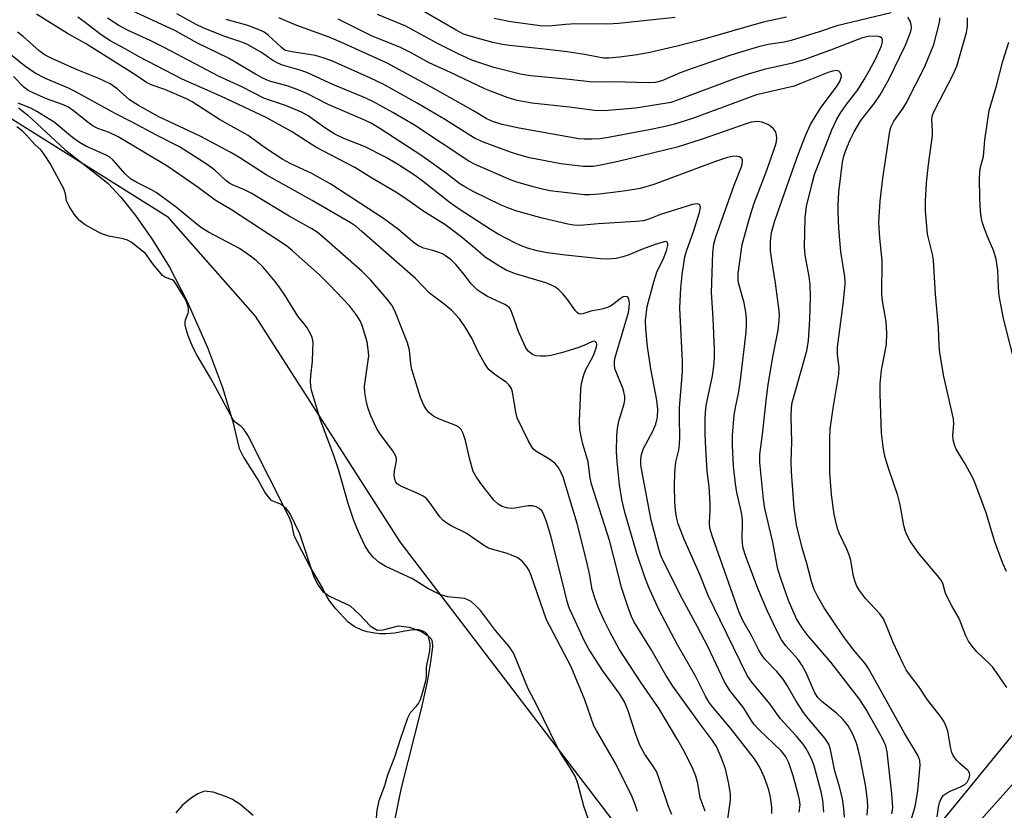
# Model space of a CAD drawing. Units: inches. Extents: x 1243766 to 1249766, y 533454 to 537455.
# Drawn here: x 1244063 to 1244294, y 536769 to 536954 of the extents above; entities that cross this region are included whole.
import ezdxf

# ---------------------------------------------------------------- set-up
doc = ezdxf.new("R2010")
doc.units = ezdxf.units.IN
doc.header["$MEASUREMENT"] = 0
for name, color, linetype in [('HYDRO-Water Body', 4, 'Continuous'), ('NTRL-Trees', 3, 'Continuous'), ('TRANS-Street Sidewalk', 7, 'Continuous'), ('Undefined', 1, 'Continuous')]:
    doc.layers.add(name, color=color, linetype=linetype)

msp = doc.modelspace()

# ---------------------------------------------------------------- linework, layer by layer
at = {"layer": 'HYDRO-Water Body'}
for points in [[(1244063.09, 536933.73), (1244065.28, 536931.97), (1244073.98, 536923.96), (1244084.04, 536916.03), (1244087.13, 536912.8), (1244090.56, 536908.46), (1244094.54, 536902.74), (1244098.49, 536896.41), (1244102.57, 536888.48), (1244107.43, 536877.56), (1244110.94, 536868.19), (1244113.35, 536860.1), (1244114.82, 536853.86), (1244115.86, 536851.82), (1244119.37, 536846.34), (1244120.94, 536843.36), (1244122.23, 536841.82), (1244124.63, 536840.83), (1244125.65, 536840.02), (1244126.77, 536838.49), (1244128.92, 536833.99), (1244132.32, 536823.79), (1244133.35, 536821.85), (1244134.4, 536820.37), (1244135.98, 536819.27), (1244140.79, 536817), (1244143.04, 536814.93), (1244145.53, 536812.37), (1244147.13, 536811.34), (1244148.53, 536811.4), (1244152.14, 536812.32), (1244154.65, 536812.03), (1244157.38, 536811.13), (1244158.86, 536810.19), (1244159.76, 536809.33), (1244160.04, 536808.64), (1244160.12, 536807.43), (1244159.63, 536803.92), (1244158.85, 536799.21), (1244157.46, 536792.88), (1244152.78, 536774.41), (1244151.01, 536766)], [(1244118.09, 536767.93), (1244114.96, 536770.55), (1244113.22, 536771.67), (1244111.87, 536772.31), (1244108.7, 536773.37), (1244106.66, 536773.59), (1244105.13, 536773.02), (1244103.43, 536771.91), (1244101.47, 536770.21), (1244100, 536768.51)]]:
    msp.add_lwpolyline(points, dxfattribs=at)
at = {"layer": 'NTRL-Trees'}
for points in [[(1244202.18, 536767), (1244152.54, 536832.05), (1244118.66, 536884.91), (1244098.28, 536908.01), (1244045.17, 536941.28), (1244032.14, 536948.3), (1243956.96, 536988.78), (1243865.98, 537037.77), (1243816.09, 537086.73), (1243797.02, 537105.45), (1243771.96, 537120.29), (1243766.5, 537123.53), (1243766.52, 537454.53), (1244562.72, 537454.45)], [(1244300.89, 536792.81), (1244276, 536762.39)]]:
    msp.add_lwpolyline(points, dxfattribs=at)
at = {"layer": 'TRANS-Street Sidewalk'}
msp.add_lwpolyline([(1244249.65, 536723.33), (1244322.3, 536804.72)], dxfattribs=at)
at = {"layer": 'Undefined'}
for points, elevation in [([(1244243, 536954.98), (1244237.54, 536953.77), (1244222.88, 536949.57), (1244217.43, 536948.12), (1244210.97, 536946.64), (1244208.04, 536946.13), (1244203.91, 536945.56), (1244201.37, 536945.33), (1244200.13, 536945.34), (1244195.71, 536946.17), (1244191.62, 536946.83), (1244187.04, 536947.38), (1244178.13, 536948.27), (1244176.46, 536948.54), (1244174.25, 536949.03), (1244170.02, 536950.15), (1244167.35, 536950.99), (1244165.64, 536951.87), (1244155.1, 536957.95)], 376), ([(1244229.2, 536766.56), (1244229.92, 536771.52), (1244229.94, 536772.92), (1244229.53, 536775.34), (1244228.76, 536778.84), (1244227.8, 536781.33), (1244226.61, 536784.04), (1244225.69, 536785.51), (1244222.91, 536789.19), (1244216.39, 536798.23), (1244214.76, 536800.76), (1244211.3, 536806.79), (1244207.29, 536813.35), (1244206.74, 536814.55), (1244205.94, 536816.67), (1244204.47, 536821.09), (1244201.63, 536832.13), (1244197.38, 536845.56), (1244197.07, 536846.96), (1244196.55, 536850.79), (1244195.24, 536855.2), (1244194.59, 536858.24), (1244194.57, 536860.34), (1244194.87, 536867.68), (1244195.03, 536869.14), (1244195.47, 536870.88), (1244195.96, 536872.25), (1244197.78, 536875.69), (1244198.31, 536876.97), (1244198.52, 536877.73), (1244198.56, 536878.21), (1244198.48, 536878.61), (1244198.28, 536878.91), (1244197.97, 536879.03), (1244197.57, 536878.95), (1244195.56, 536878.01), (1244194.18, 536877.51), (1244190.28, 536876.28), (1244187.81, 536875.7), (1244186.71, 536875.52), (1244185.36, 536875.49), (1244184.31, 536875.62), (1244183.55, 536875.93), (1244182.42, 536876.8), (1244181.77, 536877.76), (1244180.27, 536881.33), (1244178.72, 536885.76), (1244178.35, 536886.53), (1244178.03, 536886.93), (1244177.68, 536887.25), (1244177.05, 536887.64), (1244173.01, 536889.49), (1244171.49, 536890.4), (1244170.53, 536891.08), (1244169.26, 536892.37), (1244167.22, 536895.05), (1244165.54, 536897.03), (1244164.52, 536898.02), (1244163.18, 536899.05), (1244162.42, 536899.47), (1244161.32, 536899.92), (1244160.2, 536900.28), (1244158, 536900.83), (1244156.66, 536901.42), (1244155.5, 536902.27), (1244152.14, 536905.17), (1244148.65, 536907.77), (1244136.29, 536915.79), (1244131.82, 536918.32), (1244126.75, 536920.68), (1244125.01, 536921.61), (1244121.01, 536924.23), (1244116.93, 536927.19), (1244110.17, 536930.94), (1244103.81, 536935.12), (1244102.48, 536935.78), (1244097.39, 536938.01), (1244094.17, 536939.12), (1244093.1, 536939.64), (1244090.57, 536941.32), (1244078.83, 536948.78), (1244074.57, 536951.15), (1244067.33, 536955.65)], 358), ([(1244251.75, 536768.65), (1244251.57, 536771.46), (1244251.16, 536773.47), (1244249.49, 536779.57), (1244249.03, 536780.8), (1244248.27, 536782.4), (1244247.56, 536783.68), (1244246.9, 536784.6), (1244245.27, 536786.56), (1244241.61, 536790.56), (1244239.14, 536794.05), (1244234.91, 536799.18), (1244233.83, 536800.74), (1244227.46, 536813.64), (1244224.71, 536819.46), (1244222.71, 536824.33), (1244218.97, 536832.82), (1244217.65, 536836.26), (1244217.23, 536837.8), (1244217.01, 536839.46), (1244216.88, 536841.42), (1244216.82, 536845.08), (1244216.88, 536848.25), (1244217.09, 536850.71), (1244217.77, 536853.52), (1244217.96, 536854.73), (1244218.03, 536856.73), (1244217.94, 536860.91), (1244217.99, 536863.4), (1244218.69, 536871.93), (1244218.64, 536874.25), (1244218.05, 536886.81), (1244218.25, 536891.48), (1244218.61, 536894.59), (1244219.24, 536898.77), (1244219.61, 536900.09), (1244221.31, 536904.98), (1244222.62, 536909.15), (1244222.84, 536910.34), (1244222.79, 536910.76), (1244222.62, 536911.04), (1244222.11, 536911.22), (1244221.04, 536911.04), (1244213.47, 536908.69), (1244210.76, 536907.58), (1244209.56, 536907.25), (1244207.82, 536907.06), (1244198.94, 536906.53), (1244194.58, 536906.13), (1244193.23, 536906.21), (1244191.77, 536906.46), (1244185.79, 536907.85), (1244179.6, 536909.59), (1244177.74, 536910.24), (1244176.2, 536910.9), (1244169.65, 536914.09), (1244167.66, 536915.18), (1244166.54, 536915.93), (1244163.38, 536918.3), (1244157.63, 536922.46), (1244147.8, 536928.83), (1244145.71, 536930.08), (1244143.85, 536930.97), (1244135.62, 536934.49), (1244130.68, 536937.02), (1244128.8, 536937.86), (1244126.31, 536938.8), (1244121.9, 536939.97), (1244120.51, 536940.56), (1244118.61, 536941.59), (1244112.33, 536945.32), (1244105.08, 536948.85), (1244099.72, 536951.84), (1244088.72, 536956.92)], 364), ([(1244256.59, 536767.53), (1244256.49, 536769.53), (1244256.15, 536771.81), (1244255.49, 536774.37), (1244254.32, 536778.33), (1244253.31, 536783.36), (1244252.91, 536784.61), (1244251.98, 536786.01), (1244248.1, 536790.62), (1244247.04, 536792.01), (1244245.28, 536794.68), (1244243.2, 536798.39), (1244242.24, 536799.82), (1244240.77, 536801.62), (1244237.98, 536804.5), (1244237.34, 536805.36), (1244236.64, 536806.5), (1244234.92, 536809.89), (1244232.81, 536813.58), (1244231.85, 536815.69), (1244225.66, 536833.21), (1244225.1, 536835.2), (1244225.01, 536836.58), (1244225.17, 536839.41), (1244225.14, 536840.88), (1244224.9, 536844.99), (1244224.47, 536848.57), (1244224.11, 536853.88), (1244223.97, 536857.27), (1244223.96, 536860.85), (1244224.01, 536862.32), (1244224.2, 536863.97), (1244225.7, 536870.93), (1244226.02, 536873.15), (1244226.19, 536875.11), (1244226.18, 536877.13), (1244225.86, 536884.44), (1244225.43, 536890.45), (1244225.75, 536899.75), (1244226.01, 536901.73), (1244226.48, 536903.51), (1244230.78, 536915.57), (1244232.57, 536920.11), (1244232.75, 536921.1), (1244232.7, 536921.48), (1244232.52, 536921.83), (1244232.01, 536922.22), (1244231.26, 536922.37), (1244230.39, 536922.31), (1244229.21, 536922.06), (1244226.39, 536921.09), (1244211.97, 536915.76), (1244208.77, 536914.82), (1244207.38, 536914.53), (1244204.24, 536914.06), (1244199.15, 536913.49), (1244196.99, 536913.33), (1244195.71, 536913.35), (1244187.62, 536914.29), (1244185.9, 536914.62), (1244183.71, 536915.19), (1244179.6, 536916.39), (1244177.99, 536916.95), (1244170.12, 536920.43), (1244168.61, 536921.18), (1244155.88, 536929.64), (1244150.78, 536932.64), (1244146.31, 536935.07), (1244144.46, 536935.94), (1244136.79, 536939.2), (1244130.85, 536941.89), (1244129.31, 536942.44), (1244124.94, 536943.71), (1244123.85, 536944.13), (1244122.69, 536944.82), (1244120.08, 536946.65), (1244116.59, 536948.62), (1244115.23, 536949.19), (1244111.48, 536950.39), (1244106.53, 536952.34), (1244104.75, 536953.23), (1244100.23, 536955.74)], 366), ([(1244267.54, 536955.95), (1244254.8, 536952.93), (1244250.65, 536951.47), (1244244.14, 536949.45), (1244242.45, 536949.11), (1244238.69, 536948.54), (1244236.47, 536948.02), (1244229.99, 536946.01), (1244220.94, 536942.93), (1244218.15, 536941.87), (1244213.82, 536940.02), (1244212.32, 536939.61), (1244210.62, 536939.55), (1244202.49, 536939.79), (1244197.57, 536939.73), (1244192.15, 536940.35), (1244183.16, 536941.19), (1244180.99, 536941.51), (1244174.48, 536943.15), (1244169.31, 536944.88), (1244166.09, 536946.37), (1244161.45, 536948.71), (1244153.83, 536952.82), (1244147.22, 536955.59)], 374), ([(1244239.57, 536768.4), (1244239.61, 536769.86), (1244239.31, 536772.19), (1244238.86, 536773.89), (1244237.79, 536776.94), (1244236.69, 536779.32), (1244235.51, 536781.15), (1244229.94, 536788.35), (1244225.75, 536793.26), (1244224.89, 536794.41), (1244224.07, 536795.86), (1244221.65, 536800.74), (1244217.46, 536807.86), (1244213.18, 536815.98), (1244210.77, 536821.31), (1244209.75, 536823.95), (1244207.95, 536829.31), (1244205.25, 536838.69), (1244204.44, 536841.96), (1244203.9, 536845.38), (1244203.34, 536850.86), (1244203.21, 536853.19), (1244203.28, 536856.9), (1244203.42, 536858.6), (1244203.78, 536860.26), (1244205.03, 536864.39), (1244205.15, 536865.2), (1244205.13, 536866.06), (1244204.95, 536867.19), (1244204.7, 536868.03), (1244202.92, 536872.38), (1244202.76, 536873.23), (1244202.73, 536874.1), (1244202.81, 536874.96), (1244203.01, 536875.79), (1244205.99, 536885.76), (1244206.16, 536886.84), (1244206.21, 536887.91), (1244206.07, 536888.88), (1244205.78, 536889.39), (1244205.42, 536889.53), (1244204.76, 536889.4), (1244204.09, 536888.95), (1244202.3, 536887.53), (1244201.63, 536887.13), (1244200.88, 536886.81), (1244199.74, 536886.52), (1244197.15, 536886.07), (1244195.29, 536885.4), (1244194.8, 536885.34), (1244194.35, 536885.44), (1244193.95, 536885.72), (1244193.59, 536886.11), (1244191.94, 536888.5), (1244190.69, 536890.06), (1244189.72, 536891.09), (1244188.9, 536891.71), (1244187.98, 536892.19), (1244186.66, 536892.68), (1244179.51, 536894.79), (1244177.38, 536895.67), (1244175.86, 536896.49), (1244172.45, 536898.68), (1244169.57, 536901.2), (1244166.7, 536903.57), (1244162.96, 536906.38), (1244157.8, 536909.58), (1244153.51, 536912.64), (1244151.52, 536913.96), (1244145.62, 536917.4), (1244141.89, 536919.7), (1244132.8, 536924.52), (1244127.06, 536928.12), (1244121.12, 536931.45), (1244110.7, 536936.37), (1244101.48, 536940.42), (1244091.39, 536945.66), (1244088.14, 536947.51), (1244084.61, 536949.39), (1244082.19, 536951.02), (1244078.75, 536953.72), (1244077.05, 536954.92)], 360), ([(1244246.01, 536768.69), (1244246.2, 536770.4), (1244246.09, 536771.54), (1244245.79, 536772.94), (1244244.58, 536777.21), (1244243.55, 536780.21), (1244242.83, 536781.67), (1244242.25, 536782.49), (1244241.67, 536783.13), (1244236.65, 536787.99), (1244235.45, 536789.25), (1244234.73, 536790.23), (1244233.03, 536793.09), (1244229.75, 536797.2), (1244228.53, 536799.19), (1244224.57, 536807.47), (1244222.19, 536812.12), (1244218.65, 536818.59), (1244214.11, 536827.59), (1244213.61, 536828.8), (1244213.12, 536830.29), (1244211.33, 536837.08), (1244209.01, 536849.49), (1244208.89, 536850.38), (1244208.89, 536851.42), (1244209.05, 536852.47), (1244209.54, 536853.86), (1244211.72, 536857.98), (1244212.39, 536859.56), (1244212.78, 536861.2), (1244212.87, 536863.14), (1244212.67, 536865.18), (1244211.28, 536872.53), (1244210.47, 536877.8), (1244210.04, 536881.89), (1244210, 536883.86), (1244210.42, 536887.17), (1244211.96, 536892.91), (1244212.66, 536895.17), (1244214.21, 536898.37), (1244214.95, 536900.23), (1244215.23, 536901.46), (1244215.22, 536901.88), (1244215.07, 536902.2), (1244214.76, 536902.35), (1244214.36, 536902.33), (1244212.24, 536901.7), (1244209.27, 536900.61), (1244205.94, 536899.19), (1244204.68, 536898.77), (1244203.09, 536898.43), (1244201.16, 536898.25), (1244199.42, 536898.36), (1244191.22, 536899.19), (1244186.92, 536899.73), (1244184.64, 536900.22), (1244182.38, 536900.8), (1244180.7, 536901.43), (1244179.36, 536902.04), (1244175.49, 536904.12), (1244173.69, 536905.17), (1244166.13, 536910.1), (1244163.94, 536911.65), (1244158.33, 536916.14), (1244156.11, 536917.79), (1244151.9, 536920.54), (1244149.12, 536922.17), (1244144.3, 536924.57), (1244139.36, 536926.54), (1244137.23, 536927.54), (1244134.87, 536929.01), (1244130.94, 536931.79), (1244129.43, 536932.66), (1244125.64, 536934.25), (1244121.95, 536935.46), (1244120.61, 536935.99), (1244115.47, 536938.6), (1244109.97, 536941.15), (1244103.02, 536944.76), (1244097.42, 536947.79), (1244093.98, 536949.45), (1244088.78, 536951.82), (1244086.59, 536953.01), (1244083.93, 536954.74)], 362), ([(1244261.91, 536767.95), (1244262.07, 536769.95), (1244262, 536771.41), (1244261.59, 536774.61), (1244260.28, 536781.53), (1244259.92, 536783.16), (1244259.43, 536784.86), (1244258.57, 536786.95), (1244257.5, 536788.9), (1244256.23, 536790.47), (1244254.74, 536791.89), (1244251.31, 536794.61), (1244250.36, 536795.58), (1244249.69, 536796.68), (1244247.65, 536801.33), (1244246.7, 536803.08), (1244245.73, 536804.47), (1244242.88, 536807.63), (1244241.84, 536809.05), (1244240.75, 536811.15), (1244238.53, 536815.94), (1244236.31, 536821.12), (1244233.44, 536828.85), (1244232.91, 536830.56), (1244232.7, 536831.65), (1244232.61, 536833.04), (1244232.75, 536836.02), (1244232.71, 536837.18), (1244232.47, 536838.86), (1244231.41, 536843.6), (1244231.09, 536845.64), (1244230.58, 536849.76), (1244230.34, 536854.59), (1244230.41, 536857.03), (1244230.77, 536861.69), (1244231.06, 536863.46), (1244231.75, 536866.8), (1244232.22, 536869.92), (1244233.54, 536881.12), (1244233.69, 536882.88), (1244233.68, 536884.5), (1244233.45, 536886.28), (1244233.1, 536888.02), (1244231.79, 536892.69), (1244231.69, 536893.52), (1244231.72, 536894.89), (1244232.62, 536901.65), (1244234.33, 536907.89), (1244235.37, 536911.14), (1244238.4, 536919.11), (1244240.15, 536924.02), (1244240.58, 536925.41), (1244240.74, 536926.55), (1244240.66, 536927.38), (1244240.43, 536928.16), (1244239.96, 536928.81), (1244239.33, 536929.35), (1244238.62, 536929.82), (1244237.36, 536930.34), (1244236.32, 536930.49), (1244234.73, 536930.32), (1244233.31, 536929.9), (1244223.23, 536926.39), (1244217.39, 536924.46), (1244203.58, 536921.1), (1244199.52, 536920.26), (1244197.77, 536919.99), (1244196.58, 536919.93), (1244195.41, 536919.98), (1244190.17, 536920.6), (1244182.85, 536921.96), (1244180.3, 536922.66), (1244178.36, 536923.31), (1244172.04, 536925.65), (1244169.97, 536926.61), (1244163.13, 536930.89), (1244156.54, 536934.81), (1244148.67, 536939.15), (1244145.6, 536940.68), (1244136.64, 536944.65), (1244134.7, 536945.37), (1244132.69, 536945.93), (1244127.13, 536946.79), (1244125.76, 536947.16), (1244125.29, 536947.39), (1244124.63, 536947.89), (1244121.62, 536950.74), (1244120.65, 536951.4), (1244119.87, 536951.81), (1244116.85, 536952.97), (1244111.79, 536954.4)], 368), ([(1244267.67, 536768.26), (1244267.92, 536769.81), (1244267.7, 536772.99), (1244266.61, 536782.84), (1244266.27, 536784.2), (1244265.56, 536785.81), (1244261.72, 536792.71), (1244260.16, 536795.16), (1244253.44, 536803.81), (1244248.02, 536810.08), (1244246.82, 536811.64), (1244245.35, 536814.01), (1244243.46, 536818.26), (1244241.67, 536823.43), (1244240.99, 536825.61), (1244239.83, 536831.94), (1244237.96, 536839.84), (1244237.62, 536842.03), (1244236.78, 536850.57), (1244236.8, 536852.46), (1244237.43, 536857.2), (1244238.24, 536865.06), (1244238.73, 536868.87), (1244239.89, 536875.78), (1244241.08, 536881.61), (1244241.34, 536883.84), (1244241.36, 536885.3), (1244241.24, 536886.76), (1244240.44, 536892.62), (1244239.56, 536898.04), (1244239.31, 536900.17), (1244239.25, 536902.35), (1244239.54, 536904.51), (1244240.29, 536907.22), (1244243.07, 536915.28), (1244245.77, 536922.78), (1244247.55, 536927.38), (1244248.67, 536929.78), (1244249.94, 536932.01), (1244251.18, 536933.82), (1244254.72, 536938.65), (1244255.49, 536939.86), (1244255.78, 536940.55), (1244255.87, 536941.06), (1244255.82, 536941.52), (1244255.55, 536942.07), (1244255.25, 536942.32), (1244254.83, 536942.43), (1244253.83, 536942.31), (1244252.77, 536941.96), (1244246.54, 536939.45), (1244244.78, 536938.81), (1244235.97, 536936.76), (1244220.97, 536931.23), (1244216.76, 536929.87), (1244214.27, 536929.26), (1244210.89, 536928.55), (1244200.82, 536926.65), (1244199.28, 536926.47), (1244197.41, 536926.37), (1244195.65, 536926.36), (1244194.37, 536926.45), (1244180.37, 536928.94), (1244176.38, 536929.81), (1244174.19, 536930.5), (1244172.68, 536931.19), (1244169.73, 536932.99), (1244166.66, 536934.74), (1244159.7, 536938.61), (1244149.47, 536944.14), (1244139.29, 536948.81), (1244135.9, 536950.26), (1244128.3, 536952.99), (1244124.09, 536954.82)], 370), ([(1244270.89, 536762.46), (1244273.14, 536770.02), (1244273.78, 536773.69), (1244274.35, 536779.72), (1244274.28, 536780.78), (1244273.85, 536781.85), (1244270.65, 536787.22), (1244262.22, 536802.37), (1244261.44, 536803.51), (1244258.71, 536806.71), (1244256.2, 536810.04), (1244251.83, 536816.56), (1244250.25, 536819.31), (1244249.52, 536820.87), (1244248.87, 536822.76), (1244247.8, 536826.91), (1244246.67, 536830.6), (1244245.33, 536836.04), (1244244.79, 536839.93), (1244244.2, 536848.42), (1244244.14, 536850.76), (1244244.26, 536855.42), (1244244.09, 536861.26), (1244244.18, 536863.52), (1244244.37, 536864.65), (1244244.8, 536866.32), (1244247.82, 536876.75), (1244248.14, 536879.19), (1244248.45, 536884.14), (1244248.61, 536889.38), (1244248.56, 536892.33), (1244248.33, 536894.15), (1244247.39, 536899.15), (1244247.2, 536901.1), (1244247.36, 536907.96), (1244247.73, 536910.56), (1244249.01, 536915.97), (1244249.61, 536918.11), (1244253.62, 536928.56), (1244254.76, 536930.89), (1244255.61, 536932.38), (1244257.03, 536934.42), (1244259.71, 536937.9), (1244261.25, 536940.32), (1244262.4, 536942.34), (1244263.92, 536945.22), (1244265.29, 536948.23), (1244265.53, 536949.26), (1244265.5, 536949.71), (1244265.33, 536950.04), (1244265.03, 536950.26), (1244264.59, 536950.39), (1244263.56, 536950.47), (1244262.19, 536950.38), (1244260.56, 536950.01), (1244253.74, 536947.4), (1244247.3, 536945.05), (1244244.42, 536944.2), (1244237.81, 536942.72), (1244234.07, 536941.62), (1244231.27, 536940.64), (1244217.26, 536935.38), (1244215.93, 536934.97), (1244214.55, 536934.69), (1244207.65, 536933.63), (1244201.23, 536933.06), (1244199.49, 536933), (1244198.06, 536933.1), (1244192.18, 536933.85), (1244183.39, 536934.83), (1244181.63, 536935.07), (1244179.97, 536935.41), (1244177.82, 536936.03), (1244173.89, 536937.5), (1244172.32, 536938.16), (1244164.35, 536941.96), (1244159.33, 536944.27), (1244155.1, 536946.58), (1244152.48, 536947.92), (1244145.97, 536950.49), (1244137.98, 536954.46)], 372), ([(1244216.96, 536954.88), (1244203.63, 536953.44), (1244201.14, 536953.34), (1244193.56, 536953.39), (1244191.28, 536953.25), (1244187.31, 536952.82), (1244185.3, 536952.94), (1244178.48, 536953.87), (1244174.53, 536954.64)], 378), ([(1244278.3, 536767.57), (1244278.59, 536769.82), (1244278.86, 536770.91), (1244279.14, 536771.68), (1244279.75, 536772.56), (1244280.63, 536773.23), (1244281.39, 536773.63), (1244283.82, 536774.6), (1244284.78, 536775.16), (1244285.31, 536775.75), (1244285.81, 536776.66), (1244285.98, 536777.37), (1244285.91, 536777.81), (1244285.72, 536778.22), (1244285.38, 536778.63), (1244283.62, 536780.11), (1244282.87, 536780.84), (1244282.1, 536781.94), (1244281.77, 536782.67), (1244281.51, 536783.57), (1244280.82, 536787.68), (1244280.45, 536788.78), (1244279.98, 536789.85), (1244279.2, 536791.01), (1244276.04, 536795.02), (1244273.95, 536798.19), (1244271.82, 536800.91), (1244271.08, 536802.02), (1244270.36, 536803.4), (1244268.01, 536808.42), (1244266.48, 536812.36), (1244265.74, 536813.97), (1244264.87, 536815.12), (1244261.51, 536818.74), (1244260.09, 536820.62), (1244259.48, 536821.61), (1244259.1, 536822.63), (1244258.75, 536823.97), (1244258.08, 536827.65), (1244257.79, 536828.75), (1244257.16, 536830.32), (1244255.36, 536834.07), (1244254.98, 536835.14), (1244254.54, 536836.75), (1244254.22, 536838.42), (1244253.56, 536843.14), (1244253.18, 536848.18), (1244253.19, 536856.21), (1244253.27, 536858.43), (1244253.94, 536863.34), (1244255.29, 536871.34), (1244255.33, 536872.87), (1244254.96, 536875.9), (1244255, 536877.65), (1244256.32, 536887.69), (1244256.77, 536892.31), (1244256.77, 536893.18), (1244256.62, 536894.66), (1244255.75, 536899.97), (1244255.29, 536905.48), (1244255.09, 536909.2), (1244255.12, 536910.96), (1244255.3, 536913.93), (1244256.14, 536921), (1244256.45, 536922.41), (1244256.91, 536923.79), (1244257.96, 536926.24), (1244258.87, 536928.04), (1244260.44, 536930.75), (1244263.67, 536934.79), (1244264.98, 536936.74), (1244266.99, 536940.37), (1244270.91, 536948.42), (1244272.01, 536951.16), (1244272.23, 536952), (1244272.28, 536952.48), (1244272.22, 536953.21), (1244271.98, 536953.99), (1244271.46, 536954.94)], 374), ([(1244294.66, 536797.86), (1244292.25, 536801.44), (1244291.26, 536802.75), (1244290.53, 536803.53), (1244287.63, 536806.25), (1244286.48, 536807.56), (1244285.62, 536808.71), (1244285.01, 536809.96), (1244283.46, 536814.03), (1244281.74, 536817.04), (1244280.54, 536819.41), (1244280.21, 536820.23), (1244279.71, 536822.06), (1244279.35, 536822.87), (1244278.7, 536823.75), (1244274.01, 536829.27), (1244271.99, 536832.14), (1244271.18, 536833.65), (1244270.79, 536834.71), (1244270.49, 536835.82), (1244269.64, 536840.67), (1244269.13, 536842.91), (1244266.96, 536849.07), (1244266.11, 536851.78), (1244265.75, 536853.75), (1244265.3, 536857.47), (1244264.94, 536866.62), (1244264.96, 536869.1), (1244265.31, 536872.22), (1244266.42, 536878.28), (1244266.53, 536880.91), (1244266.4, 536883.53), (1244265.49, 536888.51), (1244265.32, 536889.94), (1244265.46, 536897.97), (1244264.92, 536903.18), (1244264.68, 536906.89), (1244264.95, 536911.85), (1244265.62, 536917.26), (1244266.59, 536923.97), (1244267.17, 536927.75), (1244267.5, 536929.14), (1244268.17, 536930.6), (1244270.37, 536933.62), (1244271.08, 536934.79), (1244275.4, 536943.35), (1244277.53, 536948.56), (1244278.79, 536953.37), (1244278.92, 536954.22), (1244278.93, 536954.77)], 376), ([(1244294.58, 536825.05), (1244293.66, 536826.97), (1244291.75, 536832.29), (1244289.76, 536838.78), (1244286.93, 536846.52), (1244284.88, 536850.3), (1244282.8, 536853.76), (1244282.34, 536854.77), (1244282.1, 536855.88), (1244282.01, 536857.02), (1244282.2, 536859.67), (1244282.12, 536860.84), (1244279.84, 536870.79), (1244278.95, 536876.29), (1244278.76, 536878.02), (1244278.65, 536882.21), (1244277.89, 536890.03), (1244277.44, 536898.01), (1244277.19, 536899.43), (1244276.04, 536904.13), (1244275.59, 536909.55), (1244275.62, 536911.83), (1244275.85, 536916.12), (1244276.32, 536920.45), (1244277.22, 536927.22), (1244277.25, 536928.24), (1244277.04, 536930.93), (1244277.24, 536932.01), (1244277.67, 536933.08), (1244281.99, 536941.39), (1244282.93, 536943.44), (1244285.22, 536951.37), (1244285.4, 536952.78), (1244285.45, 536954.81)], 378), ([(1244223.98, 536768.89), (1244222.83, 536772.03), (1244222.25, 536775.38), (1244221.82, 536777.09), (1244221.16, 536778.7), (1244219.23, 536782.63), (1244217.55, 536785.58), (1244213.18, 536792.87), (1244208.83, 536799.25), (1244203.82, 536806.9), (1244201.6, 536810.92), (1244200.25, 536813.73), (1244198.93, 536816.73), (1244198.2, 536818.65), (1244197.51, 536820.86), (1244196.84, 536824.56), (1244196.17, 536827.62), (1244194.01, 536836.33), (1244190.71, 536847.18), (1244190.26, 536848.3), (1244189.5, 536849.55), (1244188.74, 536850.43), (1244187.32, 536851.45), (1244184.34, 536853.29), (1244183.69, 536853.83), (1244183.34, 536854.27), (1244182.5, 536855.78), (1244179.97, 536861.04), (1244179.6, 536862.45), (1244178.83, 536867.11), (1244178.57, 536867.93), (1244178.32, 536868.41), (1244177.99, 536868.84), (1244177.44, 536869.34), (1244175.46, 536870.65), (1244174.28, 536871.56), (1244173.4, 536872.34), (1244172.82, 536873), (1244172.18, 536874), (1244170.9, 536876.36), (1244169.3, 536879.75), (1244167.7, 536882.45), (1244166.43, 536884.23), (1244164.53, 536886.29), (1244162.82, 536887.7), (1244159.4, 536890.28), (1244156.13, 536893.7), (1244143.51, 536904.76), (1244142.18, 536905.86), (1244141.08, 536906.65), (1244131.9, 536912.01), (1244121.13, 536918.03), (1244114.93, 536922.01), (1244112.89, 536923.21), (1244105.67, 536927.06), (1244095.98, 536931.63), (1244091.22, 536934.21), (1244089.12, 536935.61), (1244086.23, 536938.14), (1244084.58, 536939.29), (1244081.9, 536940.56), (1244076.85, 536942.6), (1244070.92, 536945.26), (1244069.35, 536946.06), (1244067.95, 536947.05), (1244064.19, 536950.44), (1244062.88, 536951.45)], 356), ([(1244297, 536871.97), (1244293.87, 536884.35), (1244292.85, 536889.65), (1244292.69, 536891.63), (1244292.51, 536895.68), (1244292.16, 536898.26), (1244291.61, 536900.09), (1244290.24, 536903.2), (1244289.4, 536905.35), (1244288.88, 536907.03), (1244288.61, 536908.16), (1244288.47, 536909.59), (1244288.33, 536912.46), (1244288.24, 536917.24), (1244288.41, 536919.48), (1244289.17, 536922.28), (1244289.49, 536926.16), (1244290.5, 536933.08), (1244292.22, 536938.82), (1244293.73, 536944.6), (1244295.14, 536949.08)], 380), ([(1244216.16, 536768.13), (1244215.35, 536769.98), (1244213.07, 536776.93), (1244212.58, 536778.19), (1244211.82, 536779.48), (1244209.73, 536782.37), (1244208.68, 536784.35), (1244207.65, 536787.08), (1244205.91, 536792.46), (1244205.08, 536794.51), (1244203.99, 536796.37), (1244199.99, 536801.8), (1244196.69, 536806.88), (1244195.82, 536808.58), (1244192.11, 536816.56), (1244191.61, 536818.07), (1244190.55, 536822.58), (1244187.86, 536833.15), (1244186.9, 536836.54), (1244186.13, 536838.6), (1244185.68, 536839.29), (1244185.1, 536839.84), (1244184.36, 536840.24), (1244183.55, 536840.47), (1244182.49, 536840.45), (1244179.41, 536839.92), (1244178.52, 536839.85), (1244177.41, 536839.97), (1244176.39, 536840.33), (1244175.47, 536840.88), (1244174.49, 536841.8), (1244171.4, 536845.72), (1244170.23, 536847.37), (1244169.66, 536848.52), (1244168.76, 536851.65), (1244167.86, 536855.77), (1244167.31, 536857.39), (1244166.8, 536858.36), (1244166.3, 536858.85), (1244165.58, 536859.26), (1244161.73, 536860.73), (1244160.4, 536861.38), (1244159.19, 536862.43), (1244158.66, 536863.04), (1244158.21, 536863.73), (1244157.72, 536864.72), (1244157.31, 536865.82), (1244155.28, 536872.36), (1244155.01, 536873.76), (1244154.69, 536876.95), (1244154.28, 536878.63), (1244151.24, 536886.12), (1244150.54, 536887.43), (1244149.49, 536888.86), (1244145.65, 536893.34), (1244143.52, 536895.43), (1244134.03, 536903.82), (1244133.1, 536904.56), (1244131.87, 536905.38), (1244126.56, 536908.34), (1244117.62, 536913.72), (1244116.05, 536914.49), (1244113.41, 536915.55), (1244112.65, 536915.97), (1244111.71, 536916.7), (1244109.08, 536919.11), (1244107.35, 536920.45), (1244100.81, 536924.6), (1244095.62, 536927.18), (1244089.57, 536930.44), (1244085.73, 536932.36), (1244076.38, 536937.56), (1244074.81, 536938.3), (1244069.45, 536940.54), (1244067.04, 536941.8), (1244064.51, 536943.56), (1244061.21, 536946.16)], 354), ([(1244208.08, 536768.84), (1244207.56, 536770.5), (1244206.83, 536772.42), (1244203.11, 536779.83), (1244198.5, 536787.79), (1244197.91, 536788.93), (1244195.75, 536795), (1244192.57, 536802.73), (1244187.55, 536812.28), (1244186.84, 536813.78), (1244183.2, 536824.15), (1244182.71, 536825.32), (1244182.21, 536826.18), (1244181.15, 536827.41), (1244180.06, 536828.25), (1244179.02, 536828.73), (1244177.38, 536829.34), (1244174.24, 536830.19), (1244173.19, 536830.57), (1244172.07, 536831.22), (1244168, 536834.08), (1244164.65, 536835.71), (1244163.42, 536836.4), (1244162.54, 536837.08), (1244161.8, 536837.9), (1244159.35, 536841.39), (1244158.62, 536842.22), (1244157.9, 536842.71), (1244156.85, 536843.24), (1244152.49, 536845.12), (1244151.8, 536845.59), (1244151.5, 536845.99), (1244151.25, 536846.65), (1244151.14, 536847.63), (1244151.23, 536848.64), (1244151.65, 536850.97), (1244151.66, 536851.53), (1244151.53, 536852.13), (1244150.82, 536853.37), (1244147.95, 536857.17), (1244146.98, 536858.64), (1244145.63, 536861.56), (1244145.04, 536863.26), (1244144.67, 536864.7), (1244144.26, 536867.02), (1244144.17, 536868.47), (1244145.06, 536874.47), (1244145.15, 536875.59), (1244145.13, 536876.42), (1244144.8, 536878.91), (1244143.61, 536882.73), (1244143.14, 536883.78), (1244142.41, 536885.04), (1244140.74, 536887.24), (1244135.98, 536892.26), (1244133.72, 536894.48), (1244127.29, 536900.2), (1244125.86, 536901.36), (1244113.02, 536909.84), (1244109.19, 536912.1), (1244105.21, 536915.05), (1244098.08, 536919.92), (1244086.47, 536926.92), (1244084.39, 536927.94), (1244081.74, 536928.87), (1244080.58, 536929.43), (1244079.41, 536930.27), (1244076.04, 536933.02), (1244074.67, 536933.93), (1244073.46, 536934.5), (1244069.67, 536935.84), (1244066.71, 536937.13), (1244065.41, 536937.79), (1244064.34, 536938.57), (1244061.92, 536941.05)], 352), ([(1244196.72, 536766.71), (1244195.54, 536770.09), (1244194.11, 536775.41), (1244193.56, 536776.97), (1244192.74, 536778.47), (1244190.06, 536782.62), (1244189.19, 536784.15), (1244184.51, 536793.76), (1244182.53, 536797.61), (1244181.62, 536799.66), (1244179.25, 536805.6), (1244178.83, 536806.34), (1244178.03, 536807.48), (1244174.85, 536811.28), (1244171.37, 536815.92), (1244170.19, 536817.14), (1244169.13, 536818.05), (1244168.4, 536818.46), (1244167.6, 536818.73), (1244163.65, 536819.17), (1244162.6, 536819.41), (1244161.81, 536819.7), (1244159.03, 536821.07), (1244155.39, 536823.38), (1244149.02, 536826.32), (1244147.63, 536827.2), (1244146.27, 536828.32), (1244145.36, 536829.43), (1244144.28, 536831.13), (1244142.74, 536834.33), (1244141.64, 536837.05), (1244140.37, 536840.98), (1244138.06, 536848.98), (1244136.95, 536852.22), (1244133.86, 536860.53), (1244131.8, 536867.25), (1244131.59, 536868.37), (1244131.51, 536869.77), (1244131.57, 536870.92), (1244131.97, 536874.38), (1244132.1, 536876.75), (1244132.13, 536878.81), (1244131.93, 536879.92), (1244131.46, 536880.93), (1244130.72, 536882.15), (1244130.05, 536883.07), (1244128.55, 536884.87), (1244125.64, 536889.6), (1244124.21, 536891.76), (1244123.18, 536893.12), (1244120.41, 536896.34), (1244118.83, 536897.92), (1244117.5, 536898.98), (1244114.87, 536900.71), (1244107.6, 536904.61), (1244105.96, 536905.61), (1244104.58, 536906.67), (1244100.04, 536910.42), (1244095.38, 536913.85), (1244094.15, 536914.59), (1244090.82, 536916.19), (1244089.36, 536917.07), (1244088.12, 536918.24), (1244085.28, 536921.41), (1244084.49, 536922.11), (1244083.64, 536922.59), (1244078.89, 536924.72), (1244077.38, 536925.55), (1244075.74, 536926.73), (1244071.47, 536930.31), (1244067.45, 536932.88), (1244065.97, 536933.64), (1244063.07, 536934.8)], 350), ([(1244146.97, 536767.38), (1244147.1, 536769.17), (1244147.61, 536771.41), (1244148.97, 536774.92), (1244149.62, 536777.46), (1244151.34, 536781.91), (1244152.65, 536786.01), (1244154.34, 536790.8), (1244154.98, 536792.07), (1244156.32, 536793.51), (1244156.8, 536794.14), (1244157.25, 536795.09), (1244157.86, 536796.9), (1244158.63, 536799.8), (1244158.72, 536800.68), (1244158.69, 536802.62), (1244159.45, 536806.49), (1244159.53, 536808.03), (1244159.27, 536809.52), (1244158.94, 536810.29), (1244158.45, 536810.79), (1244157.66, 536811.19), (1244156.82, 536811.39), (1244156.03, 536811.43), (1244155.14, 536811.36), (1244153.61, 536811.12), (1244151.29, 536810.62), (1244149.24, 536810.45), (1244147.73, 536810.5), (1244146.58, 536810.62), (1244144.77, 536810.97), (1244143.55, 536811.33), (1244141.72, 536812.22), (1244140.34, 536813.23), (1244137.45, 536816.35), (1244136.07, 536818.09), (1244135.36, 536819.2), (1244134.3, 536821.25), (1244131.42, 536826.19), (1244128.61, 536831.52), (1244127.72, 536833.54), (1244127.18, 536836.18), (1244126.67, 536837.51), (1244116.92, 536856.83), (1244116.4, 536857.74), (1244115.84, 536858.5), (1244115.28, 536859.01), (1244113.9, 536860.06), (1244113.33, 536860.78), (1244108.16, 536870.28), (1244104.9, 536875.87), (1244103.99, 536877.59), (1244102.85, 536880.31), (1244102.38, 536881.83), (1244102.17, 536882.86), (1244102.14, 536883.54), (1244102.23, 536884.04), (1244102.85, 536885.59), (1244102.98, 536886.08), (1244102.98, 536886.67), (1244102.88, 536887.19), (1244102.56, 536888.06), (1244102.13, 536888.93), (1244099.91, 536892.64), (1244099.47, 536893.14), (1244099.12, 536893.39), (1244097.56, 536893.97), (1244096.84, 536894.43), (1244094.57, 536897.19), (1244092.84, 536899.58), (1244089.52, 536902.21), (1244088.68, 536902.66), (1244087.64, 536903.02), (1244084.25, 536903.64), (1244082.61, 536904.18), (1244081.69, 536904.62), (1244078.71, 536906.3), (1244077.37, 536907.34), (1244076.14, 536908.76), (1244074.98, 536910.63), (1244074.4, 536911.93), (1244074.1, 536913.57), (1244073.73, 536914.69), (1244070.54, 536920.62), (1244069.39, 536922.48), (1244068.42, 536923.76), (1244066.97, 536925.14), (1244065.02, 536927.31), (1244063.95, 536928.3), (1244062.71, 536929.26)], 348)]:
    msp.add_lwpolyline(points, dxfattribs=dict(at, elevation=elevation))

doc.saveas('drawing.dxf')
